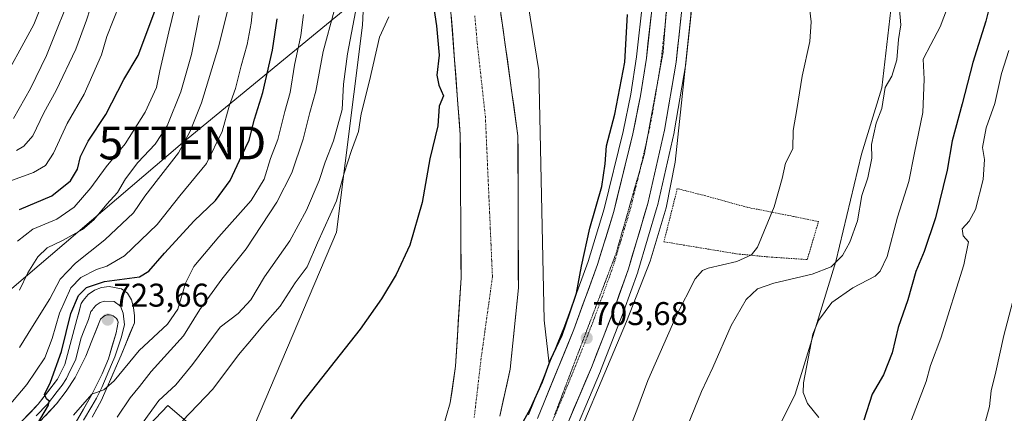
# Model space of a CAD drawing. Units: metres. Extents: x 654841 to 658297, y 4746369 to 4748760.
# Drawn here: x 655435 to 655736, y 4746736 to 4746856 of the extents above; entities that cross this region are included whole.
import ezdxf
from ezdxf.enums import TextEntityAlignment as Align

# ---------------------------------------------------------------- set-up
doc = ezdxf.new("R2010")
doc.units = ezdxf.units.M
doc.header["$MEASUREMENT"] = 0
for name, pattern in [('TRAZO_Y_PUNTO', [1, 0.5, -0.25, 0, -0.25]), ('TRAZOS', [0.75, 0.5, -0.25]), ('TRAZOS2', [0.375, 0.25, -0.125])]:
    doc.linetypes.add(name, pattern=pattern)
doc.layers.get('0').update_dxf_attribs({"lineweight": 5})
for name, color, linetype, lineweight in [('Alambrada', 19, 'TRAZOS', 0), ('Arbolado forestal CxS', 92, 'Continuous', 0), ('Carretera de calzada única', 19, 'Continuous', 13), ('Carretera de calzada única Cxs', 19, 'Continuous', 13), ('Carretera de calzada única eje', 19, 'TRAZO_Y_PUNTO', 0), ('Carátula', 7, 'Continuous', 5), ('Corriente natural Cxs', 5, 'Continuous', 13), ('Corriente natural eje', 5, 'TRAZO_Y_PUNTO', 0), ('Corriente natural superficial', 5, 'Continuous', 13), ('Curva de nivel maestra', 36, 'Continuous', 30), ('Curva de nivel normal', 36, 'Continuous', 0), ('Layer 0', 7, 'Continuous', 0), ('Matorral CxS', 135, 'Continuous', 0), ('Núcleo urbano CxS', 19, 'Continuous', 0), ('Pastizal CxS', 92, 'Continuous', 0), ('Prado CxS', 92, 'Continuous', 0), ('Punto de cota en terreno', 7, 'Continuous', 0), ('Rótulo de punto de cota en terreno', 19, 'Continuous', 0), ('Suelo desnudo CxS', 43, 'Continuous', 0), ('Tendido', 6, 'Continuous', 0), ('Torre de tendido puntual', 7, 'Continuous', 0), ('Vía pecuaria eje', 92, 'TRAZOS2', 0)]:
    doc.layers.add(name, color=color, linetype=linetype, lineweight=lineweight)
doc.styles.add('Arial', font='txt', dxfattribs={"height": 0.2})

# ---------------------------------------------------------------- blocks, each defined once
blk = doc.blocks.new('*U156')
at = {"layer": 'Pastizal CxS', "color": 92, "linetype": 'Continuous', "lineweight": 0}
for points in [[(655577.7799, 4747087.7341, 704.29), (655593.8267, 4747043.2937, 703.621), (655605.9289, 4747007.2067, 703.628), (655614.4715, 4746980.4627, 703.4911), (655618.4717, 4746965.6273, 704.0226), (655621.1613, 4746950.9927, 703.8922), (655625.1077, 4746925.1069, 703.9684), (655626.2927, 4746909.9189, 703.7422), (655626.7289, 4746890.9659, 703.8999), (655626.1433, 4746873.5051, 703.4232), (655625.4105, 4746861.9307, 703.3332), (655623.4863, 4746844.6115, 703.5953), (655621.6661, 4746833.1667, 703.3552), (655619.4207, 4746821.8007, 703.1431), (655613.6069, 4746798.2477, 703.1009), (655608.7147, 4746782.2047, 703.3252), (655601.4919, 4746762.5031, 702.6506), (655596.7792, 4746750.9425, 702.973), (655596.7792, 4746750.9425, 702.973), (655595.2939, 4746764.3103, 698.0124), (655593.6224, 4746840.4297, 697.7036), (655580.2399, 4746922.4047, 698.1741), (655555.1475, 4747049.5495, 699.3571), (655522.5261, 4747134.0341, 700.8218)], [(655653.2189, 4746704.4103, 717.3129), (655671.8813, 4746741.7543, 719.7545), (655684.3229, 4746782.2113, 716.9443), (655692.0993, 4746814.8875, 714.8535), (655698.3195, 4746835.1149, 715.8467), (655701.4297, 4746861.5675, 715.0697)]]:
    blk.add_polyline3d(points, dxfattribs=at)
blk = doc.blocks.new('*U161')
at = {"layer": 'Suelo desnudo CxS', "color": 43, "linetype": 'Continuous', "lineweight": 0}
for points in [[(655563.2401, 4746727.5201, 695.6967), (655566.5801, 4746739.0801, 695.4697), (655568.2001, 4746750.2601, 695.4186), (655569.8701, 4746777.2301, 695.4674), (655569.6301, 4746820.9201, 695.6453), (655566.1901, 4746866.3701, 695.9212)], [(655534.3501, 4747071.2701, 698.5477), (655537.8801, 4747063.2201, 698.4108), (655542.4601, 4747049.9001, 698.3083), (655546.1101, 4747035.3901, 698.1024), (655549.7601, 4747023.6901, 697.9805), (655554.3901, 4747005.5101, 697.6839), (655556.9001, 4746998.7001, 697.8777), (655559.5301, 4746987.5601, 697.4301), (655563.1301, 4746976.1301, 697.4692), (655566.4401, 4746965.9901, 697.3746), (655568.3101, 4746960.7301, 697.3074), (655569.8601, 4746954.7301, 697.3362), (655573.2201, 4746939.1301, 697.0051), (655573.8901, 4746928.9001, 696.7519), (655573.9501, 4746928.0501, 696.7469), (655574.5901, 4746919.1601, 696.6383), (655579.1201, 4746885.3101, 696.5765), (655580.7601, 4746866.7701, 696.3376), (655587.2601, 4746820.4601, 695.8702), (655587.3701, 4746774.1301, 695.7858), (655584.9201, 4746749.3501, 696.2816), (655581.7101, 4746735.0601, 696.6848)]]:
    blk.add_polyline3d(points, dxfattribs=at)
blk = doc.blocks.new('*U172')
at = {"layer": 'Corriente natural Cxs', "color": 5, "linetype": 'Continuous', "lineweight": 13}
for points in [[(655582.06, 4746857.51, 696.17), (655582.71, 4746852.88, 696.07), (655583.36, 4746848.25, 696.08), (655584.01, 4746843.62, 695.79), (655584.66, 4746838.98, 695.72), (655585.31, 4746834.35, 695.69), (655585.96, 4746829.72, 695.81), (655586.61, 4746825.09, 695.91), (655587.26, 4746820.46, 696.04), (655587.27, 4746815.83, 695.96), (655587.28, 4746811.19, 695.78), (655587.29, 4746806.56, 695.76), (655587.3, 4746801.93, 695.79), (655587.32, 4746797.3, 695.64), (655587.33, 4746792.66, 695.82), (655587.34, 4746788.03, 695.9), (655587.35, 4746783.4, 695.65), (655587.36, 4746778.76, 695.53), (655587.37, 4746774.13, 695.56), (655586.88, 4746769.17, 695.64), (655586.39, 4746764.22, 695.6), (655585.9, 4746759.26, 695.62), (655585.41, 4746754.31, 695.6), (655584.92, 4746749.35, 695.7), (655583.85, 4746744.59, 695.7), (655582.78, 4746739.82, 695.9), (655581.71, 4746735.06, 695.96)], [(655565.47, 4746735.23, 695.53), (655566.58, 4746739.08, 695.51), (655567.12, 4746742.81, 695.61), (655567.66, 4746746.53, 695.62), (655568.2, 4746750.26, 695.64), (655568.48, 4746754.76, 695.68), (655568.76, 4746759.25, 695.66), (655569.04, 4746763.75, 695.65), (655569.31, 4746768.24, 695.66), (655569.59, 4746772.74, 695.62), (655569.87, 4746777.23, 695.6), (655569.84, 4746782.08, 695.58), (655569.82, 4746786.94, 695.66), (655569.79, 4746791.79, 695.88), (655569.76, 4746796.65, 696.44), (655569.74, 4746801.5, 696.47), (655569.71, 4746806.36, 696.05), (655569.68, 4746811.21, 696), (655569.66, 4746816.07, 696.11), (655569.63, 4746820.92, 696.1), (655569.29, 4746825.47, 696.14), (655568.94, 4746830.01, 696.43), (655568.6, 4746834.56, 696.99), (655568.25, 4746839.1, 695.98), (655567.91, 4746843.65, 696.3), (655567.57, 4746848.19, 696.06), (655567.22, 4746852.74, 696.22), (655566.88, 4746857.28, 695.95)]]:
    blk.add_polyline3d(points, dxfattribs=at)
blk = doc.blocks.new('*U199')
at = {"layer": 'Curva de nivel normal', "color": 36, "linetype": 'Continuous', "lineweight": 0}
blk.add_polyline3d([(655465.56, 4746860.53, 755), (655461.76, 4746850.82, 755), (655460.1, 4746845.2, 755), (655454.85, 4746833.21, 755), (655449.59, 4746824.23, 755), (655445.48, 4746815.18, 755), (655443.04, 4746811.46, 755), (655439.37, 4746809.32, 755), (655431.85, 4746806.62, 755)], dxfattribs=at)
blk = doc.blocks.new('*U217')
at = {"layer": 'Curva de nivel normal', "color": 36, "linetype": 'Continuous', "lineweight": 0}
blk.add_polyline3d([(655489.91, 4746857.13, 740), (655487.62, 4746845.27, 740), (655484.36, 4746833.95, 740), (655480.11, 4746823.55, 740), (655476.5, 4746817.99, 740), (655471.19, 4746812.4, 740), (655467.41, 4746807.4, 740), (655464.95, 4746803.26, 740), (655461.71, 4746799.65, 740), (655457.76, 4746794.86, 740), (655454.28, 4746791.92, 740), (655448.21, 4746788.57, 740), (655443.55, 4746786.33, 740), (655440.68, 4746783.56, 740), (655437.6, 4746778.71, 740), (655435.1, 4746773.45, 740)], dxfattribs=at)
blk = doc.blocks.new('*U221')
at = {"layer": 'Curva de nivel normal', "color": 36, "linetype": 'Continuous', "lineweight": 0}
blk.add_polyline3d([(655428.48, 4746834.51, 770), (655439.4, 4746854.42, 770), (655443.02, 4746863.41, 770), (655446.39, 4746871.18, 770), (655451.92, 4746887.51, 770), (655453.59, 4746895.87, 770), (655453.61, 4746901.61, 770), (655454.27, 4746911.7, 770), (655454.65, 4746920.24, 770), (655455.99, 4746928.18, 770), (655450.46, 4746955.5, 770), (655446.84, 4746967.18, 770), (655435.82, 4746990.42, 770), (655425.45, 4747004.57, 770)], dxfattribs=at)
blk = doc.blocks.new('*U234')
at = {"layer": 'Curva de nivel normal', "color": 36, "linetype": 'Continuous', "lineweight": 0}
blk.add_polyline3d([(655433.25, 4746825.78, 765), (655438.45, 4746834.97, 765), (655443.27, 4746845.01, 765), (655452, 4746866.64, 765), (655456.71, 4746878.18, 765), (655458.25, 4746885.51, 765), (655459.37, 4746890.51, 765), (655459.78, 4746895.8, 765), (655460.45, 4746899.65, 765), (655459.97, 4746904.27, 765), (655460.4, 4746916.75, 765), (655462.16, 4746928.99, 765), (655461.94, 4746937.21, 765), (655459.49, 4746948.31, 765), (655456.53, 4746960.9, 765), (655451.34, 4746975.37, 765), (655447.08, 4746987.11, 765), (655443.33, 4746993.69, 765), (655441.53, 4746998.89, 765), (655440.68, 4747005.37, 765), (655438.11, 4747009.98, 765), (655433.48, 4747015.2, 765)], dxfattribs=at)
blk = doc.blocks.new('*U246')
at = {"layer": 'Curva de nivel normal', "color": 36, "linetype": 'Continuous', "lineweight": 0}
blk.add_polyline3d([(655458.88, 4746866.18, 760), (655455.48, 4746855.79, 760), (655452.31, 4746846.88, 760), (655446.26, 4746834.35, 760), (655442.5, 4746827.47, 760), (655439.15, 4746820.49, 760), (655436.38, 4746817.33, 760), (655434.15, 4746816.07, 760)], dxfattribs=at)
blk = doc.blocks.new('*U250')
at = {"layer": 'Curva de nivel normal', "color": 36, "linetype": 'Continuous', "lineweight": 0}
blk.add_polyline3d([(655434.49, 4746788.36, 745), (655439.16, 4746792.07, 745), (655446.48, 4746795.05, 745), (655451.79, 4746798.74, 745), (655456.89, 4746804.68, 745), (655461.48, 4746811.03, 745), (655467.28, 4746818.07, 745), (655473.41, 4746827.7, 745), (655476.94, 4746835.22, 745), (655477.94, 4746840.33, 745), (655480.68, 4746852.22, 745), (655487, 4746878.18, 745)], dxfattribs=at)
blk = doc.blocks.new('*U260')
at = {"layer": 'Curva de nivel maestra', "color": 36, "linetype": 'Continuous', "lineweight": 30}
blk.add_polyline3d([(655435.04, 4746798.01, 750), (655444.98, 4746802.21, 750), (655450.67, 4746806.8, 750), (655452.8, 4746810.34, 750), (655453.73, 4746814.18, 750), (655456, 4746818.85, 750), (655461.45, 4746826.96, 750), (655466.94, 4746837.64, 750), (655471.25, 4746844.96, 750), (655478.18, 4746863.51, 750)], dxfattribs=at)
blk = doc.blocks.new('*U270')
at = {"layer": 'Curva de nivel maestra', "color": 36, "linetype": 'Continuous', "lineweight": 30}
blk.add_polyline3d([(655439.24, 4746730.47, 725), (655443.89, 4746738.4, 725), (655444.13, 4746739.61, 725), (655443.28, 4746740.28, 725), (655442.74, 4746741.6, 725), (655444.52, 4746745.37, 725), (655447.9, 4746754.79, 725), (655450.74, 4746766.29, 725), (655453.07, 4746771.8, 725), (655455.53, 4746774.27, 725), (655461.03, 4746776.05, 725), (655471.75, 4746777.47, 725), (655474.54, 4746779.2, 725), (655479.35, 4746784.74, 725), (655488.37, 4746794.62, 725), (655494.88, 4746800.82, 725), (655499.4, 4746806.83, 725), (655502.92, 4746814.45, 725), (655505.23, 4746819.15, 725), (655506.86, 4746825.55, 725), (655509.36, 4746833.73, 725), (655512.27, 4746846.63, 725), (655513.74, 4746856.11, 725)], dxfattribs=at)
blk = doc.blocks.new('5PATER')
at = {"layer": 'Carátula', "linetype": 'Continuous', "lineweight": 5}
h = blk.add_hatch(color=250, dxfattribs=at)
edge = h.paths.add_edge_path()
edge.add_ellipse((0, 0.01), major_axis=(-1.33, -1.34), ratio=0.999422, start_angle=0, end_angle=360)
blk = doc.blocks.new('5TTEND')
blk.add_text('5TTEND', height=10).set_placement((0, 0), align=Align.MIDDLE_CENTER)

msp = doc.modelspace()

# ---------------------------------------------------------------- linework, layer by layer
at = {"layer": 'Alambrada', "color": 19, "linetype": 'TRAZOS', "lineweight": 0}
msp.add_polyline3d([(655675.58, 4746782.77, 712.17), (655679.01, 4746794.36, 711.86), (655671.39, 4746795.93, 710.83), (655657.21, 4746798.7, 708.74), (655645.35, 4746801.99, 707.32), (655635.89, 4746804.4, 705.81), (655631.82, 4746788.19, 705.76), (655654.08, 4746784.5, 709.18), (655663.78, 4746783.57, 710.36), (655675.58, 4746782.77, 712.17)], dxfattribs=at)
at = {"layer": 'Arbolado forestal CxS', "color": 92, "linetype": 'Continuous', "lineweight": 0}
for points in [[(655514.09, 4747189.38, 706.23), (655511.69, 4747187.15, 705.23), (655516.59, 4747166.93, 702.2), (655522.53, 4747134.03, 700.82), (655555.15, 4747049.55, 699.36), (655580.24, 4746922.4, 698.17), (655593.62, 4746840.43, 697.7), (655595.29, 4746764.31, 698.01), (655596.78, 4746750.94, 702.97)], [(655522.53, 4747134.03, 700.82), (655555.15, 4747049.55, 699.36), (655580.24, 4746922.4, 698.17), (655593.62, 4746840.43, 697.7), (655595.29, 4746764.31, 698.01), (655596.78, 4746750.94, 702.97), (655590.47, 4746735.46, 702.9)], [(655581.71, 4746735.06, 696.68), (655584.92, 4746749.35, 696.28), (655587.37, 4746774.13, 695.79), (655587.26, 4746820.46, 695.87), (655580.76, 4746866.77, 696.34), (655579.12, 4746885.31, 696.58), (655574.59, 4746919.16, 696.64), (655573.95, 4746928.05, 696.75), (655573.89, 4746928.9, 696.75), (655573.22, 4746939.13, 697.01), (655569.86, 4746954.73, 697.34), (655568.31, 4746960.73, 697.31), (655566.44, 4746965.99, 697.37), (655563.13, 4746976.13, 697.47), (655559.53, 4746987.56, 697.43), (655556.9, 4746998.7, 697.88), (655554.39, 4747005.51, 697.68), (655549.76, 4747023.69, 697.98), (655546.11, 4747035.39, 698.1), (655542.46, 4747049.9, 698.31), (655537.88, 4747063.22, 698.41), (655534.35, 4747071.27, 698.55)], [(655534.35, 4747071.27, 698.55), (655537.88, 4747063.22, 698.41), (655542.46, 4747049.9, 698.31), (655546.11, 4747035.39, 698.1), (655549.76, 4747023.69, 697.98), (655554.39, 4747005.51, 697.68), (655556.9, 4746998.7, 697.88), (655559.53, 4746987.56, 697.43), (655563.13, 4746976.13, 697.47), (655566.44, 4746965.99, 697.37), (655568.31, 4746960.73, 697.31), (655569.86, 4746954.73, 697.34), (655573.22, 4746939.13, 697.01), (655573.89, 4746928.9, 696.75), (655573.95, 4746928.05, 696.75), (655574.59, 4746919.16, 696.64), (655579.12, 4746885.31, 696.58), (655580.76, 4746866.77, 696.34), (655587.26, 4746820.46, 695.87), (655587.37, 4746774.13, 695.79), (655584.92, 4746749.35, 696.28), (655581.71, 4746735.06, 696.68)], [(655596.78, 4746750.94, 702.97), (655590.47, 4746735.46, 702.9)]]:
    msp.add_polyline3d(points, dxfattribs=at)
at = {"layer": 'Carretera de calzada única', "color": 19, "linetype": 'Continuous', "lineweight": 13}
for points in [[(655593.23, 4746734.29), (655604.29, 4746761.42), (655611.56, 4746781.25), (655616.5, 4746797.45), (655622.35, 4746821.15), (655624.62, 4746832.64), (655626.46, 4746844.21), (655628.4, 4746861.67), (655629.14, 4746873.36), (655629.73, 4746890.95), (655629.29, 4746910.07), (655628.09, 4746925.45), (655624.12, 4746951.49), (655621.4, 4746966.29), (655617.35, 4746981.31), (655608.78, 4747008.14), (655596.66, 4747044.28), (655580.57, 4747088.84)], [(655638.77, 4746898.89), (655638.78, 4746897.38), (655638.91, 4746887.55), (655637.8, 4746863.86), (655635.51, 4746842.96), (655632.02, 4746822.22), (655626.89, 4746799.83), (655620.97, 4746779.92), (655616.79, 4746768.18), (655609.66, 4746749.91), (655598.97, 4746724.73), (655577.35, 4746676.21), (655570.53, 4746662.16), (655563.23, 4746651.18), (655561.22, 4746648.57)]]:
    msp.add_lwpolyline(points, dxfattribs=at)
at = {"layer": 'Carretera de calzada única Cxs', "color": 19, "linetype": 'Continuous', "lineweight": 13}
for points in [[(655637.34, 4746859.68, 704.44), (655636.88, 4746855.5, 704.41), (655636.43, 4746851.32, 704.34), (655635.97, 4746847.14, 704.3), (655635.51, 4746842.96, 704.24), (655634.81, 4746838.81, 704.26), (655634.11, 4746834.66, 704.26), (655633.42, 4746830.52, 704.29), (655632.72, 4746826.37, 704.29), (655632.02, 4746822.22, 704.23), (655630.99, 4746817.74, 704.12), (655629.97, 4746813.26, 704.1), (655628.94, 4746808.79, 704.11), (655627.92, 4746804.31, 704.11), (655626.89, 4746799.83, 704.11), (655625.71, 4746795.85, 704.02), (655624.52, 4746791.87, 703.99), (655623.34, 4746787.88, 704.01), (655622.15, 4746783.9, 704), (655620.97, 4746779.92, 703.89), (655619.58, 4746776.01, 703.93), (655618.18, 4746772.09, 703.97), (655616.79, 4746768.18, 703.92), (655615.01, 4746763.61, 703.78), (655613.23, 4746759.05, 703.87), (655611.44, 4746754.48, 703.7), (655609.66, 4746749.91, 703.74), (655607.88, 4746745.71, 703.67), (655606.1, 4746741.52, 703.4), (655604.32, 4746737.32, 703.62), (655602.53, 4746733.12, 703.66)], [(655593.23, 4746734.29, 702.34), (655595.07, 4746738.81, 702.26), (655596.92, 4746743.33, 702.54), (655598.76, 4746747.86, 701.71), (655600.6, 4746752.38, 702.44), (655602.45, 4746756.9, 702.22), (655604.29, 4746761.42, 701.95), (655605.74, 4746765.39, 702.08), (655607.2, 4746769.35, 701.8), (655608.65, 4746773.32, 701.8), (655610.11, 4746777.28, 702.45), (655611.56, 4746781.25, 703.17), (655612.8, 4746785.3, 702.92), (655614.03, 4746789.35, 702.76), (655615.27, 4746793.4, 702.9), (655616.5, 4746797.45, 702.8), (655617.67, 4746802.19, 702.51), (655618.84, 4746806.93, 702.48), (655620.01, 4746811.67, 702.74), (655621.18, 4746816.41, 703.09), (655622.35, 4746821.15, 702.98), (655623.11, 4746824.98, 702.84), (655623.86, 4746828.81, 702.85), (655624.62, 4746832.64, 703.1), (655625.23, 4746836.5, 703.25), (655625.85, 4746840.35, 703.41), (655626.46, 4746844.21, 703.65), (655626.95, 4746848.58, 703.47), (655627.43, 4746852.94, 703.41), (655627.92, 4746857.31, 703.53)]]:
    msp.add_polyline3d(points, dxfattribs=at)
at = {"layer": 'Carretera de calzada única eje', "color": 19, "linetype": 'TRAZO_Y_PUNTO', "lineweight": 0}
for points in [[(655633.78, 4746875.24), (655633.47, 4746868.61), (655633.1, 4746862.76), (655632.28, 4746855.27)], [(655632.28, 4746855.27), (655631.95, 4746852.31), (655630.98, 4746843.58), (655630.06, 4746837.8), (655630.03, 4746837.62)], [(655630.03, 4746837.62), (655628.32, 4746827.43), (655627.18, 4746821.68), (655626.71, 4746819.63)], [(655626.71, 4746819.63), (655624.79, 4746811.25)], [(655624.79, 4746811.25), (655624.62, 4746810.49), (655621.7, 4746798.64), (655618.73, 4746788.68), (655616.26, 4746780.58), (655614.17, 4746774.71), (655610.54, 4746764.8), (655606.97, 4746755.66), (655601.45, 4746742.1), (655596.1, 4746729.51), (655586.2, 4746707.09), (655575.39, 4746682.83), (655571.82, 4746675.13), (655568.41, 4746668.1), (655566.38, 4746664.4), (655564.17, 4746660.96), (655560.52, 4746655.47), (655558.13, 4746652.17), (655557.34, 4746651.14)]]:
    msp.add_lwpolyline(points, dxfattribs=at)
at = {"layer": 'Corriente natural eje', "color": 5, "linetype": 'TRAZO_Y_PUNTO', "lineweight": 0}
msp.add_polyline3d([(655574.08, 4746857.04, 695.83), (655574.45, 4746852.88, 695.78), (655574.82, 4746848.71, 695.77), (655575.32, 4746844.24, 695.76), (655575.81, 4746839.77, 695.75), (655576.31, 4746835.3, 695.72), (655576.8, 4746830.83, 695.7), (655577.3, 4746826.36, 695.72), (655577.52, 4746821.47, 695.71), (655577.73, 4746816.59, 695.66), (655577.95, 4746811.7, 695.64), (655578.16, 4746806.82, 695.62), (655578.38, 4746801.93, 695.57), (655578.6, 4746797.04, 695.59), (655578.81, 4746792.16, 695.69), (655579.03, 4746787.27, 695.55), (655579.24, 4746782.39, 695.42), (655579.46, 4746777.5, 695.39), (655578.89, 4746773.37, 695.37), (655578.31, 4746769.24, 695.38), (655577.74, 4746765.11, 695.4), (655577.16, 4746760.97, 695.4), (655576.59, 4746756.84, 695.4), (655576.01, 4746752.71, 695.39), (655575.48, 4746748.2, 695.4), (655574.96, 4746743.69, 695.4), (655574.43, 4746739.17, 695.42), (655573.9, 4746734.66, 695.44)], dxfattribs=at)
at = {"layer": 'Corriente natural superficial', "color": 5, "linetype": 'Continuous', "lineweight": 13}
for points in [[(655565.47, 4746735.23, 695.53), (655566.58, 4746739.08, 695.51), (655567.12, 4746742.81, 695.61), (655567.66, 4746746.53, 695.62), (655568.2, 4746750.26, 695.64), (655568.48, 4746754.76, 695.68), (655568.76, 4746759.25, 695.66), (655569.04, 4746763.75, 695.65), (655569.31, 4746768.24, 695.66), (655569.59, 4746772.74, 695.62), (655569.87, 4746777.23, 695.6), (655569.84, 4746782.08, 695.58), (655569.82, 4746786.94, 695.66), (655569.79, 4746791.79, 695.88), (655569.76, 4746796.65, 696.44), (655569.74, 4746801.5, 696.47), (655569.71, 4746806.36, 696.05), (655569.68, 4746811.21, 696), (655569.66, 4746816.07, 696.11), (655569.63, 4746820.92, 696.1), (655569.29, 4746825.47, 696.14), (655568.94, 4746830.01, 696.43), (655568.6, 4746834.56, 696.99), (655568.25, 4746839.1, 695.98), (655567.91, 4746843.65, 696.3), (655567.57, 4746848.19, 696.06), (655567.22, 4746852.74, 696.22), (655566.88, 4746857.28, 695.95)], [(655582.06, 4746857.51, 696.17), (655582.71, 4746852.88, 696.07), (655583.36, 4746848.25, 696.08), (655584.01, 4746843.62, 695.79), (655584.66, 4746838.98, 695.72), (655585.31, 4746834.35, 695.69), (655585.96, 4746829.72, 695.81), (655586.61, 4746825.09, 695.91), (655587.26, 4746820.46, 696.04), (655587.27, 4746815.83, 695.96), (655587.28, 4746811.19, 695.78), (655587.29, 4746806.56, 695.76), (655587.3, 4746801.93, 695.79), (655587.32, 4746797.3, 695.64), (655587.33, 4746792.66, 695.82), (655587.34, 4746788.03, 695.9), (655587.35, 4746783.4, 695.65), (655587.36, 4746778.76, 695.53), (655587.37, 4746774.13, 695.56), (655586.88, 4746769.17, 695.64), (655586.39, 4746764.22, 695.6), (655585.9, 4746759.26, 695.62), (655585.41, 4746754.31, 695.6), (655584.92, 4746749.35, 695.7), (655583.85, 4746744.59, 695.7), (655582.78, 4746739.82, 695.9), (655581.71, 4746735.06, 695.96)]]:
    msp.add_polyline3d(points, dxfattribs=at)
at = {"layer": 'Curva de nivel maestra', "color": 36, "linetype": 'Continuous', "lineweight": 30}
for points in [[(655559.58, 4746872.18, 700), (655562.41, 4746854.05, 700), (655563.2, 4746845.07, 700), (655562.52, 4746838.94, 700), (655563.13, 4746835.89, 700), (655564.51, 4746832.69, 700), (655563.21, 4746829.56, 700), (655562.8, 4746823.51, 700), (655560.36, 4746813.51, 700), (655558, 4746800.18, 700), (655554.2, 4746787.18, 700), (655550.11, 4746778.18, 700), (655545.55, 4746770.85, 700), (655539.1, 4746761.51, 700), (655521.21, 4746738.85, 700), (655517.88, 4746734.2, 700)], [(655735.77, 4746870.33, 725), (655732.38, 4746864.45, 725), (655730.14, 4746855.42, 725), (655726.09, 4746842.87, 725), (655722.84, 4746830.22, 725), (655719.77, 4746818.94, 725), (655718.26, 4746810, 725), (655714.71, 4746795.48, 725), (655711.27, 4746785.18, 725), (655708.75, 4746779.18, 725), (655706.25, 4746770.48, 725), (655703.32, 4746762.04, 725), (655701.51, 4746754.35, 725), (655698.9, 4746747.67, 725), (655695.43, 4746741.72, 725), (655692.84, 4746733.85, 725)], [(655585.35, 4746727.06, 700), (655591.02, 4746737.2, 700), (655594.74, 4746745.51, 700), (655597.17, 4746752.18, 700), (655600.77, 4746759.76, 700), (655603.02, 4746766.18, 700), (655605.13, 4746772.51, 700), (655606.6, 4746780.79, 700), (655609.19, 4746792.35, 700), (655612.87, 4746805.08, 700), (655613.9, 4746811.98, 700), (655614.26, 4746817.42, 700), (655616.86, 4746827.07, 700), (655619.89, 4746842.92, 700), (655620.73, 4746857.53, 700)]]:
    msp.add_polyline3d(points, dxfattribs=at)
at = {"layer": 'Curva de nivel normal', "color": 36, "linetype": 'Continuous', "lineweight": 0}
for points in [[(655572.82, 4747093.73, 705), (655584.08, 4747067.97, 705), (655599.21, 4747029.42, 705), (655604.23, 4747018.71, 705), (655610.03, 4747010.48, 705), (655620.56, 4746999.45, 705), (655624.88, 4746991.97, 705), (655629.87, 4746978.66, 705), (655634.75, 4746960.18, 705), (655638.39, 4746941.25, 705), (655641.47, 4746913.82, 705), (655642.06, 4746891.49, 705), (655640.04, 4746857.23, 705), (655635.2, 4746812.51, 705), (655632.48, 4746798.55, 705), (655627.6, 4746782.32, 705), (655620.38, 4746763.88, 705), (655599.91, 4746715.47, 705)], [(655743.82, 4746892.2, 720), (655733.99, 4746885.76, 720), (655726.79, 4746880.06, 720), (655722.86, 4746873.18, 720), (655719.55, 4746862.65, 720), (655716.15, 4746853.71, 720), (655713.34, 4746848.31, 720), (655710.97, 4746843.91, 720), (655711.3, 4746837.78, 720), (655710.83, 4746827.58, 720), (655708.37, 4746815.36, 720), (655706.56, 4746806.56, 720), (655703.11, 4746795.69, 720), (655700.02, 4746783.74, 720), (655697.86, 4746779.2, 720), (655696.3, 4746777.74, 720), (655689.48, 4746774.11, 720), (655683.09, 4746769.67, 720), (655679.05, 4746764.16, 720), (655677.31, 4746760.06, 720), (655674.39, 4746745.24, 720), (655674.37, 4746742.23, 720), (655675.68, 4746738.88, 720), (655679.16, 4746734.67, 720)], [(655426.82, 4746732.42, 730), (655437.32, 4746744.68, 730), (655442.76, 4746752.85, 730), (655445.03, 4746758.68, 730), (655447.24, 4746766.38, 730), (655450.76, 4746774.15, 730), (655453.82, 4746777.34, 730), (655458.53, 4746779.74, 730), (655461.77, 4746780.72, 730), (655467.11, 4746783.9, 730), (655477.14, 4746793.43, 730), (655484.04, 4746802.16, 730), (655492.18, 4746812.01, 730), (655496.9, 4746821.82, 730), (655499.11, 4746829.54, 730), (655501.05, 4746834.97, 730), (655502.74, 4746841.88, 730), (655504.6, 4746848.32, 730), (655505.76, 4746854.86, 730), (655506.58, 4746862.62, 730)], [(655638.13, 4746729.89, 715), (655643.29, 4746742.51, 715), (655646.78, 4746749.85, 715), (655652.32, 4746762.7, 715), (655656.95, 4746770.61, 715), (655660.37, 4746773.87, 715), (655665.37, 4746775.57, 715), (655677.1, 4746778.28, 715), (655682.88, 4746780.58, 715), (655686.31, 4746784.06, 715), (655688.6, 4746788.04, 715), (655690.88, 4746794.58, 715), (655692.25, 4746802.28, 715), (655694.1, 4746807.71, 715), (655695.31, 4746813.64, 715), (655695.2, 4746817.81, 715), (655696.61, 4746824.34, 715), (655698.32, 4746828.85, 715), (655699.37, 4746835.18, 715), (655701.37, 4746838.72, 715), (655702.9, 4746843.68, 715), (655703.46, 4746849.82, 715), (655704.16, 4746854.34, 715), (655703.33, 4746863.64, 715)], [(655498.64, 4746859, 735), (655495.94, 4746847.94, 735), (655490.61, 4746830.56, 735), (655487.16, 4746821.9, 735), (655483.6, 4746815.33, 735), (655477.51, 4746807.51, 735), (655473.35, 4746802.12, 735), (655469.83, 4746797.01, 735), (655461.15, 4746788.83, 735), (655452.15, 4746781.72, 735), (655447.48, 4746776.82, 735), (655444.29, 4746770.81, 735), (655438.98, 4746762.32, 735), (655435.07, 4746755.94, 735)], [(655464.89, 4746734.72, 715), (655468.84, 4746740.66, 715), (655471.74, 4746744.12, 715), (655475.3, 4746748.6, 715), (655485.15, 4746759.52, 715), (655490.15, 4746767.5, 715), (655496.85, 4746776.78, 715), (655504.27, 4746786.07, 715), (655513.65, 4746800.23, 715), (655518.19, 4746809.19, 715), (655521.65, 4746819.51, 715), (655523.7, 4746827.57, 715), (655525.51, 4746834.09, 715), (655527.82, 4746846.24, 715), (655531.18, 4746858.6, 715)], [(655472.77, 4746733.18, 710), (655477.59, 4746739.84, 710), (655482.78, 4746744.58, 710), (655487.84, 4746750.8, 710), (655496.33, 4746762.18, 710), (655501.79, 4746766.35, 710), (655505.68, 4746770.51, 710), (655509.82, 4746777.5, 710), (655517.58, 4746788.48, 710), (655522.68, 4746797.85, 710), (655526.53, 4746806.85, 710), (655528.38, 4746812.51, 710), (655530.95, 4746819.01, 710), (655533.53, 4746828.49, 710), (655534.01, 4746836.25, 710), (655535.16, 4746845.48, 710), (655538.08, 4746860.42, 710)], [(655676.35, 4746858.7, 710), (655676.73, 4746855.29, 710), (655676.35, 4746849.2, 710), (655673.98, 4746838.71, 710), (655672.39, 4746828.48, 710), (655671.27, 4746822.07, 710), (655671.18, 4746816.51, 710), (655668.95, 4746812.18, 710), (655667.87, 4746807.51, 710), (655665.46, 4746798.85, 710), (655660.34, 4746786.52, 710), (655658.52, 4746784.23, 710), (655654.09, 4746782.22, 710), (655645.37, 4746780.19, 710), (655643.63, 4746779.47, 710), (655641.39, 4746776.85, 710), (655635.56, 4746765.54, 710), (655626.89, 4746745.95, 710), (655623.53, 4746736.87, 710), (655619.34, 4746726.16, 710)], [(655521.74, 4746857.51, 720), (655520.93, 4746851.12, 720), (655519.06, 4746842.04, 720), (655517.69, 4746833.72, 720), (655516.07, 4746827.96, 720), (655513.96, 4746819.35, 720), (655511.71, 4746813.62, 720), (655509.73, 4746807.29, 720), (655505.83, 4746800.79, 720), (655495.88, 4746789.74, 720), (655488.29, 4746780.67, 720), (655485.72, 4746775.62, 720), (655483.44, 4746767.66, 720), (655480.26, 4746763.05, 720), (655471.56, 4746755, 720), (655464, 4746745.83, 720), (655460.78, 4746743.02, 720), (655457.15, 4746741.71, 720), (655451.59, 4746735.37, 720)], [(655484.86, 4746733.65, 705), (655494.08, 4746743.26, 705), (655501.95, 4746753.75, 705), (655505.92, 4746758.44, 705), (655509.23, 4746762.51, 705), (655514.67, 4746768.55, 705), (655519.18, 4746775.65, 705), (655522.94, 4746780.55, 705), (655526.02, 4746787.85, 705), (655531.89, 4746800.65, 705), (655534.23, 4746809.07, 705), (655536.39, 4746815.99, 705), (655538.6, 4746821.85, 705), (655539.34, 4746827.18, 705), (655541.94, 4746837.24, 705), (655544.95, 4746850.55, 705), (655547.82, 4746856.75, 705)], [(655737.15, 4746846.51, 730), (655734.86, 4746839.46, 730), (655732.84, 4746830.39, 730), (655730.17, 4746822.89, 730), (655729.09, 4746816.96, 730), (655729.71, 4746813.23, 730), (655729.31, 4746807.19, 730), (655726.97, 4746798, 730), (655725.02, 4746794.43, 730), (655722.91, 4746792.13, 730), (655723.18, 4746790.01, 730), (655724.8, 4746788.2, 730), (655723.35, 4746781.2, 730), (655716.4, 4746758.85, 730), (655713.24, 4746750.46, 730), (655711.87, 4746745.63, 730), (655707.38, 4746733.96, 730)], [(655742.51, 4746785.9, 735), (655735.63, 4746759.66, 735), (655733.15, 4746748.51, 735), (655731.73, 4746742.76, 735), (655731.23, 4746737.93, 735), (655729, 4746729.74, 735)]]:
    msp.add_polyline3d(points, dxfattribs=at)
at = {"layer": 'Layer 0', "linetype": 'Continuous', "lineweight": 0}
for points in [[(655435.77, 4746733.49), (655440.76, 4746738.65), (655446.71, 4746746.3), (655448.87, 4746750.78), (655452.52, 4746764.53), (655453.94, 4746769.33), (655454.52, 4746770.34), (655456.03, 4746772.11), (655457.94, 4746773.46), (655460.11, 4746774.3), (655462.42, 4746774.59), (655466.16, 4746773.8), (655468, 4746772.53), (655469.26, 4746770.49), (655469.84, 4746768.16), (655470.13, 4746765.64), (655470.14, 4746763.51), (655466.06, 4746753.61), (655459.98, 4746739.69), (655457.2, 4746734.72)], [(655454.64, 4746733.78), (655457.13, 4746738.08), (655458.52, 4746740.56), (655460.16, 4746743.8), (655463.2, 4746750.76), (655464.13, 4746753.08), (655466.11, 4746758.93), (655467.13, 4746762.83), (655466.74, 4746766.42), (655465.87, 4746768.55), (655463.94, 4746769.96), (655460.98, 4746770.11), (655459.74, 4746769.65), (655458.49, 4746768.86), (655457.59, 4746767.9), (655457.3, 4746767.4), (655456.86, 4746766.95), (655456.15, 4746764.55), (655454.82, 4746761.25), (655453.94, 4746758.95), (655452.12, 4746752.08), (655450.45, 4746748.79), (655449.37, 4746746.55), (655448.04, 4746744.49), (655446.54, 4746742.54), (655443.56, 4746738.71), (655440.16, 4746735.11)], [(655452.07, 4746732.83), (655457.06, 4746741.43), (655460.34, 4746747.91), (655462.2, 4746752.54), (655464.58, 4746760.4), (655465.22, 4746763.66), (655465, 4746764.26), (655464.67, 4746764.8), (655463.7, 4746765.61), (655463.1, 4746765.84), (655462.48, 4746765.95), (655461.84, 4746765.92), (655461.23, 4746765.75), (655460.66, 4746765.46), (655459.78, 4746764.56), (655457.12, 4746757.96), (655455.36, 4746753.37), (655452.02, 4746746.8), (655449.36, 4746742.67), (655446.36, 4746738.77), (655439.56, 4746731.56)]]:
    msp.add_lwpolyline(points, dxfattribs=at)
for points in [[(655435.77, 4746733.49, 725.72), (655438.27, 4746736.07, 725.78), (655440.76, 4746738.65, 725.42), (655443.74, 4746742.48, 725.42), (655446.71, 4746746.3, 724.59), (655448.87, 4746750.78, 724.85), (655450.09, 4746755.36, 724.94), (655451.3, 4746759.95, 724.28), (655452.52, 4746764.53, 724.07), (655453.23, 4746766.93, 724.18), (655453.94, 4746769.33, 724.46), (655454.52, 4746770.34, 724.61), (655456.03, 4746772.11, 724.35), (655457.94, 4746773.46, 724.14), (655460.11, 4746774.3, 724.6), (655462.42, 4746774.59, 724.58), (655466.16, 4746773.8, 723.94), (655468, 4746772.53, 723.66), (655469.26, 4746770.49, 723.5), (655469.84, 4746768.16, 723.32), (655470.13, 4746765.64, 722.94), (655470.14, 4746763.51, 722.63), (655468.78, 4746760.21, 721.94), (655467.42, 4746756.91, 721.57), (655466.06, 4746753.61, 721.36), (655464.54, 4746750.13, 720.41), (655463.02, 4746746.65, 719.87), (655461.5, 4746743.17, 719.8), (655459.98, 4746739.69, 718.77), (655458.59, 4746737.21, 718.43), (655457.2, 4746734.72, 718.41)], [(655452.07, 4746732.83, 718.59), (655454.57, 4746737.13, 719.99), (655457.06, 4746741.43, 719.88), (655458.7, 4746744.67, 720.45), (655460.34, 4746747.91, 720.82), (655462.2, 4746752.54, 721.25), (655463.39, 4746756.47, 721.96), (655464.58, 4746760.4, 722.6), (655465.22, 4746763.66, 723.06), (655465, 4746764.26, 723.15), (655464.67, 4746764.8, 723.23), (655463.7, 4746765.61, 723.4), (655463.1, 4746765.84, 723.47), (655462.48, 4746765.95, 723.53), (655461.84, 4746765.92, 723.59), (655461.23, 4746765.75, 723.63), (655460.66, 4746765.46, 723.66), (655459.78, 4746764.56, 723.69), (655458.45, 4746761.26, 723.56), (655457.12, 4746757.96, 723.65), (655455.36, 4746753.37, 723.64), (655453.69, 4746750.09, 723.49), (655452.02, 4746746.8, 723.92), (655449.36, 4746742.67, 723.99), (655446.36, 4746738.77, 724.23), (655442.96, 4746735.17, 724.24)]]:
    msp.add_polyline3d(points, dxfattribs=at)
at = {"layer": 'Matorral CxS', "color": 135, "linetype": 'Continuous', "lineweight": 0}
for points in [[(655403.7, 4746872.44, 789.23), (655450.58, 4746865.74, 763.11), (655466.98, 4746869.76, 754), (655471.78, 4746884.15, 753.47), (655476.89, 4746936.05, 754.84), (655508.97, 4746917.44, 730.16), (655542.74, 4746916.61, 706.77), (655539.81, 4746854.24, 706.38), (655531.81, 4746791.16, 701.75), (655501.65, 4746720.12, 700.01), (655480.39, 4746738.26, 705.95), (655452.18, 4746708.59, 706.62)], [(655542.74, 4746916.61, 706.77), (655539.81, 4746854.24, 706.38), (655531.81, 4746791.16, 701.75), (655501.65, 4746720.12, 700.01), (655480.39, 4746738.26, 705.95), (655452.18, 4746708.59, 706.62), (655423.99, 4746681.34, 705.8)]]:
    msp.add_polyline3d(points, dxfattribs=at)
at = {"layer": 'Núcleo urbano CxS', "color": 19, "linetype": 'Continuous', "lineweight": 0}
for points in [[(655590.47, 4746735.46, 702.9), (655596.78, 4746750.94, 702.97), (655601.49, 4746762.5, 702.65), (655608.71, 4746782.2, 703.33), (655613.61, 4746798.25, 703.1), (655619.42, 4746821.8, 703.14), (655621.67, 4746833.17, 703.36), (655623.49, 4746844.61, 703.6), (655625.41, 4746861.93, 703.33), (655626.14, 4746873.51, 703.42), (655626.73, 4746890.97, 703.9), (655626.29, 4746909.92, 703.74), (655625.11, 4746925.11, 703.97), (655621.16, 4746950.99, 703.89), (655618.47, 4746965.63, 704.02), (655614.47, 4746980.46, 703.49), (655605.93, 4747007.21, 703.63), (655593.83, 4747043.29, 703.62), (655577.78, 4747087.73, 704.29)], [(655577.78, 4747087.73, 704.29), (655593.83, 4747043.29, 703.62), (655605.93, 4747007.21, 703.63), (655614.47, 4746980.46, 703.49), (655618.47, 4746965.63, 704.02), (655621.16, 4746950.99, 703.89), (655625.11, 4746925.11, 703.97), (655626.29, 4746909.92, 703.74), (655626.73, 4746890.97, 703.9), (655626.14, 4746873.51, 703.42), (655625.41, 4746861.93, 703.33), (655623.49, 4746844.61, 703.6), (655621.67, 4746833.17, 703.36), (655619.42, 4746821.8, 703.14), (655613.61, 4746798.25, 703.1), (655608.71, 4746782.2, 703.33), (655601.49, 4746762.5, 702.65), (655596.78, 4746750.94, 702.97)], [(655641.82, 4746894.09, 705.75), (655641.91, 4746887.57, 706.15), (655641.91, 4746887.41, 706.15), (655640.8, 4746863.72, 705.86), (655640.78, 4746863.53, 705.86), (655638.49, 4746842.63, 706.02), (655638.47, 4746842.46, 706.03), (655634.98, 4746821.71, 705.75), (655634.94, 4746821.55, 705.74), (655629.81, 4746799.16, 705.42), (655629.77, 4746798.98, 705.41), (655623.85, 4746779.07, 705.65), (655623.8, 4746778.91, 705.65), (655619.61, 4746767.16, 705.94), (655619.58, 4746767.09, 705.94), (655612.45, 4746748.82, 706.58), (655612.42, 4746748.74, 706.58), (655601.72, 4746723.53, 706.44)], [(655640.78, 4746863.53, 705.86), (655638.49, 4746842.63, 706.02), (655638.47, 4746842.46, 706.03), (655634.98, 4746821.71, 705.75), (655634.94, 4746821.55, 705.74), (655629.81, 4746799.16, 705.42), (655629.77, 4746798.98, 705.41), (655623.85, 4746779.07, 705.65), (655623.8, 4746778.91, 705.65), (655619.61, 4746767.16, 705.94), (655619.58, 4746767.09, 705.94), (655612.45, 4746748.82, 706.58), (655612.42, 4746748.74, 706.58), (655601.72, 4746723.53, 706.44)], [(655596.78, 4746750.94, 702.97), (655590.47, 4746735.46, 702.9)]]:
    msp.add_polyline3d(points, dxfattribs=at)
at = {"layer": 'Pastizal CxS', "color": 92, "linetype": 'Continuous', "lineweight": 0}
for points in [[(655514.09, 4747189.38, 706.23), (655511.69, 4747187.15, 705.23), (655516.59, 4747166.93, 702.2), (655522.53, 4747134.03, 700.82), (655555.15, 4747049.55, 699.36), (655580.24, 4746922.4, 698.17), (655593.62, 4746840.43, 697.7), (655595.29, 4746764.31, 698.01), (655596.78, 4746750.94, 702.97)], [(655577.78, 4747087.73, 704.29), (655593.83, 4747043.29, 703.62), (655605.93, 4747007.21, 703.63), (655614.47, 4746980.46, 703.49), (655618.47, 4746965.63, 704.02), (655621.16, 4746950.99, 703.89), (655625.11, 4746925.11, 703.97), (655626.29, 4746909.92, 703.74), (655626.73, 4746890.97, 703.9), (655626.14, 4746873.51, 703.42), (655625.41, 4746861.93, 703.33), (655623.49, 4746844.61, 703.6), (655621.67, 4746833.17, 703.36), (655619.42, 4746821.8, 703.14), (655613.61, 4746798.25, 703.1), (655608.71, 4746782.2, 703.33), (655601.49, 4746762.5, 702.65), (655596.78, 4746750.94, 702.97)], [(655641.82, 4746894.09, 705.75), (655641.91, 4746887.57, 706.15), (655641.91, 4746887.41, 706.15), (655640.8, 4746863.72, 705.86), (655640.78, 4746863.53, 705.86), (655638.49, 4746842.63, 706.02), (655638.47, 4746842.46, 706.03), (655634.98, 4746821.71, 705.75), (655634.94, 4746821.55, 705.74), (655629.81, 4746799.16, 705.42), (655629.77, 4746798.98, 705.41), (655623.85, 4746779.07, 705.65), (655623.8, 4746778.91, 705.65), (655619.61, 4746767.16, 705.94), (655619.58, 4746767.09, 705.94), (655612.45, 4746748.82, 706.58), (655612.42, 4746748.74, 706.58), (655601.72, 4746723.53, 706.44)], [(655641.82, 4746894.09, 705.75), (655682.77, 4746888.02, 711.33), (655709.21, 4746891.13, 715.85), (655701.43, 4746861.57, 715.07), (655698.32, 4746835.11, 715.85), (655692.1, 4746814.89, 714.85), (655684.32, 4746782.21, 716.94), (655671.88, 4746741.75, 719.75), (655653.22, 4746704.41, 717.31), (655649.28, 4746691.17, 718.07)], [(655641.82, 4746894.09, 705.75), (655682.77, 4746888.02, 711.33), (655709.21, 4746891.13, 715.85), (655701.43, 4746861.57, 715.07), (655698.32, 4746835.11, 715.85), (655692.1, 4746814.89, 714.85), (655684.32, 4746782.21, 716.94), (655671.88, 4746741.75, 719.75), (655653.22, 4746704.41, 717.31), (655649.28, 4746691.17, 718.07)], [(655601.72, 4746723.53, 706.44), (655612.42, 4746748.74, 706.58), (655612.45, 4746748.82, 706.58), (655619.58, 4746767.09, 705.94), (655619.61, 4746767.16, 705.94), (655623.8, 4746778.91, 705.65), (655623.85, 4746779.07, 705.65), (655629.77, 4746798.98, 705.41), (655629.81, 4746799.16, 705.42), (655634.94, 4746821.55, 705.74), (655634.98, 4746821.71, 705.75), (655638.47, 4746842.46, 706.03), (655638.49, 4746842.63, 706.02), (655640.78, 4746863.53, 705.86)], [(655701.43, 4746861.57, 715.07), (655698.32, 4746835.11, 715.85), (655692.1, 4746814.89, 714.85), (655684.32, 4746782.21, 716.94), (655671.88, 4746741.75, 719.75), (655653.22, 4746704.41, 717.31)]]:
    msp.add_polyline3d(points, dxfattribs=at)
at = {"layer": 'Prado CxS', "color": 92, "linetype": 'Continuous', "lineweight": 0}
for points in [[(655452.18, 4746708.59, 706.62), (655480.39, 4746738.26, 705.95), (655501.65, 4746720.12, 700.01), (655531.81, 4746791.16, 701.75), (655539.81, 4746854.24, 706.38), (655542.74, 4746916.61, 706.77), (655547.42, 4746923.75, 703.65), (655555.92, 4746936.69, 696.64), (655550.93, 4746962.49, 696.94), (655551.2, 4746961.89, 696.94), (655553.48, 4746958.08, 696.86), (655555.52, 4746953.34, 696.73), (655557.72, 4746937.8, 696.55), (655558.27, 4746931.44, 696.5), (655558.58, 4746921.64, 696.52), (655564.29, 4746882.35, 696.07), (655566.19, 4746866.37, 695.92), (655569.63, 4746820.92, 695.65), (655569.87, 4746777.23, 695.47), (655568.2, 4746750.26, 695.42), (655566.58, 4746739.08, 695.47), (655563.24, 4746727.52, 695.7)], [(655550.93, 4746962.49, 696.94), (655551.2, 4746961.89, 696.94), (655553.48, 4746958.08, 696.86), (655555.52, 4746953.34, 696.73), (655557.72, 4746937.8, 696.55), (655558.27, 4746931.44, 696.5), (655558.58, 4746921.64, 696.52), (655564.29, 4746882.35, 696.07), (655566.19, 4746866.37, 695.92), (655569.63, 4746820.92, 695.65), (655569.87, 4746777.23, 695.47), (655568.2, 4746750.26, 695.42), (655566.58, 4746739.08, 695.47), (655563.24, 4746727.52, 695.7)], [(655542.74, 4746916.61, 706.77), (655539.81, 4746854.24, 706.38), (655531.81, 4746791.16, 701.75), (655501.65, 4746720.12, 700.01), (655480.39, 4746738.26, 705.95), (655452.18, 4746708.59, 706.62), (655423.99, 4746681.34, 705.8)]]:
    msp.add_polyline3d(points, dxfattribs=at)
at = {"layer": 'Suelo desnudo CxS', "color": 43, "linetype": 'Continuous', "lineweight": 0}
for points in [[(655534.35, 4747071.27, 698.55), (655537.88, 4747063.22, 698.41), (655542.46, 4747049.9, 698.31), (655546.11, 4747035.39, 698.1), (655549.76, 4747023.69, 697.98), (655554.39, 4747005.51, 697.68), (655556.9, 4746998.7, 697.88), (655559.53, 4746987.56, 697.43), (655563.13, 4746976.13, 697.47), (655566.44, 4746965.99, 697.37), (655568.31, 4746960.73, 697.31), (655569.86, 4746954.73, 697.34), (655573.22, 4746939.13, 697.01), (655573.89, 4746928.9, 696.75), (655573.95, 4746928.05, 696.75), (655574.59, 4746919.16, 696.64), (655579.12, 4746885.31, 696.58), (655580.76, 4746866.77, 696.34), (655587.26, 4746820.46, 695.87), (655587.37, 4746774.13, 695.79), (655584.92, 4746749.35, 696.28), (655581.71, 4746735.06, 696.68)], [(655550.93, 4746962.49, 696.94), (655551.2, 4746961.89, 696.94), (655553.48, 4746958.08, 696.86), (655555.52, 4746953.34, 696.73), (655557.72, 4746937.8, 696.55), (655558.27, 4746931.44, 696.5), (655558.58, 4746921.64, 696.52), (655564.29, 4746882.35, 696.07), (655566.19, 4746866.37, 695.92), (655569.63, 4746820.92, 695.65), (655569.87, 4746777.23, 695.47), (655568.2, 4746750.26, 695.42), (655566.58, 4746739.08, 695.47), (655563.24, 4746727.52, 695.7)]]:
    msp.add_polyline3d(points, dxfattribs=at)
at = {"layer": 'Tendido', "color": 6, "linetype": 'Continuous', "lineweight": 0}
msp.add_polyline3d([(655605.39, 4747723.14, 739.4), (655605.71, 4747589.33, 738.98), (655606.56, 4747469.9, 741.1), (655606.21, 4747265.42, 745.34), (655594.73, 4747183.49, 731.24), (655576.13, 4747044.59, 700.41), (655552.21, 4746873.76, 705.41), (655484.8, 4746818.32, 736.06), (655400.66, 4746746.72, 747.19), (655306.54, 4746679.63, 743.65)], dxfattribs=at)
at = {"layer": 'Vía pecuaria eje', "color": 92, "linetype": 'TRAZOS2', "lineweight": 0}
for points in [[(655633.78, 4746875.24, 704.25), (655633.67, 4746873.76, 704.24), (655633.32, 4746869.14, 704.21), (655632.97, 4746864.52, 704.17), (655632.62, 4746859.89, 704.14), (655632.28, 4746855.27, 704.12)], [(655632.28, 4746855.27, 704.12), (655631.93, 4746850.65, 704.11), (655631.58, 4746846.03, 704.11), (655630.76, 4746841.59, 704.07), (655630.03, 4746837.62, 704.04)], [(655630.03, 4746837.62, 704.04), (655629.94, 4746837.15, 704.03), (655629.12, 4746832.71, 703.99), (655628.31, 4746828.27, 703.98), (655627.49, 4746823.83, 703.93), (655626.71, 4746819.63, 703.92)], [(655626.71, 4746819.63, 703.92), (655626.67, 4746819.39, 703.92), (655625.85, 4746814.95, 703.89), (655624.79, 4746811.25, 703.84)], [(655624.79, 4746811.25, 703.84), (655624.62, 4746810.63, 703.84), (655623.39, 4746806.31, 703.82), (655622.16, 4746801.99, 703.8), (655620.93, 4746797.67, 703.69), (655619.7, 4746793.35, 703.68), (655618.46, 4746789.03, 703.72), (655617.23, 4746784.71, 703.72), (655615.52, 4746780.22, 703.68), (655613.81, 4746775.73, 703.66), (655612.1, 4746771.24, 703.67), (655610.39, 4746766.75, 703.38), (655608.68, 4746762.26, 703.48), (655606.97, 4746757.77, 703.63), (655605.25, 4746753.28, 703.54), (655603.54, 4746748.79, 703.58), (655601.83, 4746744.3, 703.57), (655600.12, 4746739.81, 703.49), (655598.41, 4746735.31, 703.53)]]:
    msp.add_polyline3d(points, dxfattribs=at)

# ---------------------------------------------------------------- block references
at = {"layer": 'Corriente natural Cxs', "color": 5, "linetype": 'Continuous', "lineweight": 13}
msp.add_blockref('*U172', (0, 0), dxfattribs=at)
at = {"layer": 'Curva de nivel maestra', "color": 36, "linetype": 'Continuous', "lineweight": 30}
for name in ['*U270', '*U260']:
    msp.add_blockref(name, (0, 0), dxfattribs=at)
at = {"layer": 'Curva de nivel normal', "color": 36, "linetype": 'Continuous', "lineweight": 0}
for name in ['*U217', '*U221', '*U234', '*U246', '*U199', '*U250']:
    msp.add_blockref(name, (0, 0), dxfattribs=at)
at = {"layer": 'Pastizal CxS', "color": 92, "linetype": 'Continuous', "lineweight": 0}
msp.add_blockref('*U156', (0, 0), dxfattribs=at)
at = {"layer": 'Punto de cota en terreno', "linetype": 'Continuous', "lineweight": 0}
for p in [(655461.98, 4746764.47, 723.66), (655608.23, 4746758.85, 703.68)]:
    msp.add_blockref('5PATER', p, dxfattribs=at)
at = {"layer": 'Suelo desnudo CxS', "color": 43, "linetype": 'Continuous', "lineweight": 0}
msp.add_blockref('*U161', (0, 0), dxfattribs=at)
at = {"layer": 'Torre de tendido puntual', "linetype": 'Continuous', "lineweight": 0}
msp.add_blockref('5TTEND', (655484.8, 4746818.32, 736.06), dxfattribs=at)

# ---------------------------------------------------------------- texts
at = {"layer": 'Rótulo de punto de cota en terreno', "color": 19, "linetype": 'Continuous', "lineweight": 0, "style": 'Arial'}
for s, p in [('723,66', (655463.74, 4746766.23)), ('703,68', (655609.99, 4746760.61))]:
    msp.add_text(s, height=7, dxfattribs=at).set_placement(p, align=Align.BOTTOM_LEFT)

doc.saveas('drawing.dxf')
